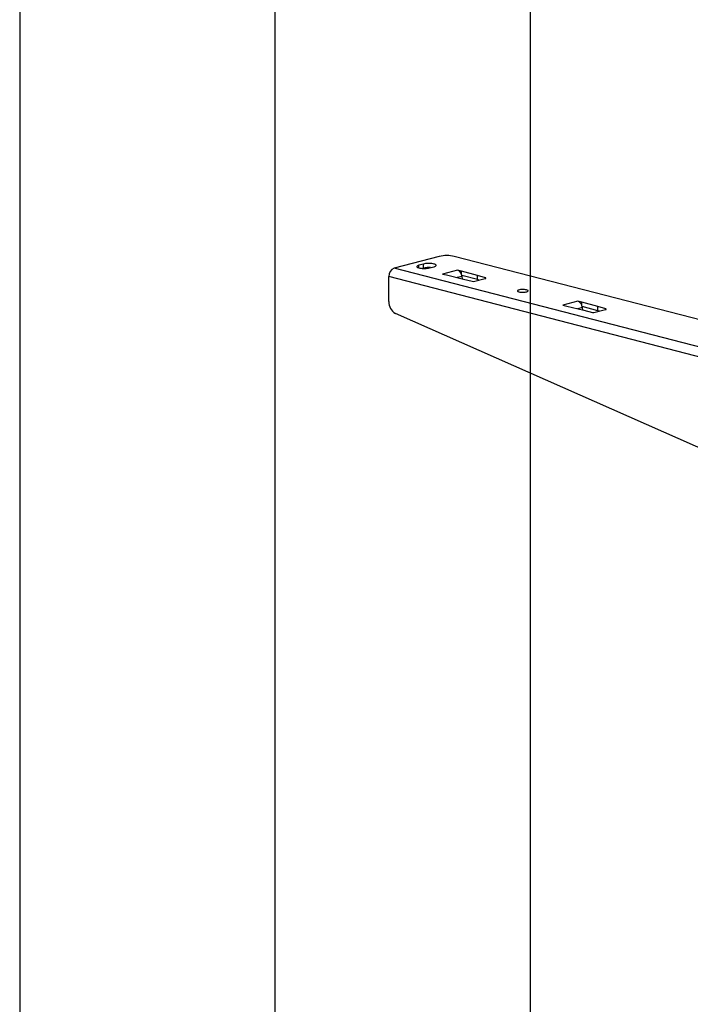
# Model space of a CAD drawing. Extents: x 0 to 4455, y 0 to 3150.
# Drawn here: x 210 to 604, y 1929 to 2508 of the extents above; entities that cross this region are included whole.
import ezdxf

# ---------------------------------------------------------------- set-up
doc = ezdxf.new("R2010")
doc.units = 0
doc.header["$LTSCALE"] = 15
doc.layers.get('0').update_dxf_attribs({"linetype": 'CONTINUOUS'})
doc.layers.add('DOLD_REFERENS_RAM___LINJER', color=1, linetype='CONTINUOUS')

msp = doc.modelspace()

# ---------------------------------------------------------------- linework, layer by layer
at = {"color": 7, "linetype": 'CONTINUOUS'}
for p, q in [((456.56, 2368.834), (430.043, 2361.971)), ((933.857, 2247.588), (465.398, 2368.834)), ((623.083, 2312.009), (430.043, 2361.971)), ((447.279, 2364.373), (444.627, 2363.687)), ((447.279, 2361.958), (446.627, 2361.79)), ((447.279, 2361.958), (447.279, 2364.373)), ((450.814, 2362.086), (453.466, 2362.772)), ((620.432, 2306.868), (426.949, 2356.945)), ((426.949, 2342.3), (426.949, 2356.945)), ((458.478, 2358.501), (458.477, 2358.501)), ((458.477, 2358.501), (460.71, 2357.923)), ((467.316, 2360.788), (458.478, 2358.501)), ((458.478, 2358.501), (458.478, 2358.501)), ((460.71, 2357.923), (470.729, 2355.485)), ((467.317, 2360.789), (467.316, 2360.788)), ((469.549, 2360.211), (467.317, 2360.789)), ((467.317, 2360.788), (467.317, 2360.789)), ((478.97, 2357.618), (469.549, 2360.211)), ((469.549, 2358.573), (469.549, 2360.211)), ((478.97, 2355.203), (469.827, 2357.719)), ((469.841, 2357.655), (469.851, 2357.657)), ((470.116, 2355.634), (469.942, 2357.079)), ((477.547, 2354.286), (483.603, 2355.853)), ((483.64, 2356.301), (478.97, 2357.618)), ((478.97, 2355.203), (478.97, 2357.618)), ((470.729, 2355.485), (475.817, 2354.276)), ((479.985, 2354.917), (478.97, 2355.203)), ((538.027, 2342.487), (529.188, 2340.199)), ((529.188, 2340.199), (529.188, 2340.199)), ((529.188, 2340.199), (531.42, 2339.622)), ((529.188, 2340.199), (529.188, 2340.199)), ((531.42, 2339.622), (541.439, 2337.183)), ((540.26, 2341.909), (538.027, 2342.487)), ((538.027, 2342.487), (538.027, 2342.487)), ((538.027, 2342.487), (538.027, 2342.487)), ((549.68, 2339.316), (540.26, 2341.909)), ((540.26, 2340.271), (540.26, 2341.909)), ((549.68, 2336.902), (540.537, 2339.418)), ((540.552, 2339.354), (540.561, 2339.356)), ((540.827, 2337.332), (540.652, 2338.778)), ((554.351, 2337.999), (549.68, 2339.316)), ((549.68, 2336.902), (549.68, 2339.316)), ((623.614, 2249.9), (430.778, 2335.326)), ((541.439, 2337.183), (546.528, 2335.975)), ((548.257, 2335.984), (554.313, 2337.552)), ((550.695, 2336.615), (549.68, 2336.902))]:
    msp.add_line(p, q, dxfattribs=at)
at = {"color": 8, "linetype": 'CONTINUOUS'}
for p, q in [((444.627, 2362.086), (444.627, 2363.687)), ((469.942, 2357.079), (467.148, 2356.356)), ((483.64, 2355.863), (483.64, 2356.301)), ((540.652, 2338.778), (537.859, 2338.055)), ((554.351, 2337.562), (554.351, 2337.999))]:
    msp.add_line(p, q, dxfattribs=at)
at = {"color": 7, "linetype": 'CONTINUOUS', "flags": 128}
for points in [[(444.627, 2363.687), (444.137, 2363.536), (443.756, 2363.365), (443.495, 2363.179), (443.362, 2362.985), (443.362, 2362.788), (443.495, 2362.593), (443.756, 2362.408), (444.137, 2362.237), (444.627, 2362.086), (445.211, 2361.959), (445.872, 2361.86), (446.588, 2361.792), (447.339, 2361.758), (448.102, 2361.758), (448.853, 2361.792), (449.57, 2361.86), (450.23, 2361.959), (450.814, 2362.086)], [(453.466, 2362.772), (453.956, 2362.923), (454.337, 2363.094), (454.598, 2363.279), (454.731, 2363.474), (454.731, 2363.671), (454.598, 2363.866), (454.337, 2364.051), (453.956, 2364.222), (453.466, 2364.373), (452.882, 2364.5), (452.221, 2364.599), (451.505, 2364.666), (450.754, 2364.701), (449.991, 2364.701), (449.24, 2364.666), (448.523, 2364.599), (447.863, 2364.5), (447.279, 2364.373)], [(483.603, 2355.853), (483.755, 2355.901), (483.869, 2355.955), (483.941, 2356.014), (483.969, 2356.075), (483.951, 2356.136), (483.889, 2356.196), (483.784, 2356.251), (483.64, 2356.301)], [(503.405, 2348.016), (503.913, 2347.91), (504.495, 2347.833), (505.126, 2347.789), (505.779, 2347.781), (506.424, 2347.807), (507.034, 2347.868), (507.582, 2347.96), (508.044, 2348.079), (508.399, 2348.221), (508.634, 2348.379), (508.736, 2348.546), (508.702, 2348.715), (508.533, 2348.878), (508.236, 2349.029), (507.825, 2349.16), (507.317, 2349.267), (506.735, 2349.343), (506.104, 2349.387), (505.452, 2349.396), (504.806, 2349.37), (504.196, 2349.309), (503.648, 2349.217), (503.187, 2349.097), (502.831, 2348.956), (502.597, 2348.798), (502.494, 2348.631), (502.529, 2348.462), (502.698, 2348.298), (502.994, 2348.148), (503.405, 2348.016)], [(554.313, 2337.552), (554.465, 2337.599), (554.579, 2337.654), (554.651, 2337.712), (554.679, 2337.774), (554.662, 2337.835), (554.599, 2337.895), (554.494, 2337.95), (554.351, 2337.999)]]:
    msp.add_lwpolyline(points, dxfattribs=at)
at = {"color": 7, "linetype": 'CONTINUOUS'}
for centre, radius, start, end in [((460.979, 2349.278), 20.049, 77.265933, 102.734067), ((432.026, 2357.286), 5.088, 112.934271, 183.845828), ((450.351, 2348.245), 14.053, 85.451648, 102.628859), ((466.087, 2357.314), 3.686, 19.57104, 70.508971), ((464.455, 2356.389), 5.543, 13.226625, 13.911335), ((476.66, 2358.283), 4.095, 258.129472, 282.506615), ((434.592, 2341.958), 7.65, 177.43856, 240.097801), ((536.797, 2339.012), 3.686, 19.57104, 70.508971), ((535.165, 2338.088), 5.543, 13.226625, 13.911335), ((547.37, 2339.982), 4.095, 258.129472, 282.506615)]:
    msp.add_arc(centre, radius, start, end, dxfattribs=at)
for centre, start_param, end_param in [((467.385, 2357.148), 4.706455, 4.9376709), ((467.385, 2357.147), 4.5340889, 4.6889638), ((538.096, 2338.846), 4.706455, 4.9376709), ((538.096, 2338.846), 4.5340889, 4.6889638)]:
    msp.add_ellipse(centre, major_axis=(-0.897, 3.68), ratio=0.6619157, start_param=start_param, end_param=end_param, dxfattribs=at)
at = {"layer": 'DOLD_REFERENS_RAM___LINJER', "linetype": 'CONTINUOUS'}
msp.add_line((210, 2940), (210, 210), dxfattribs=at)
at = {"layer": 'DOLD_REFERENS_RAM___LINJER'}
for p, q in [((360, 2790), (360, 360)), ((510, 2640), (510, 510))]:
    msp.add_line(p, q, dxfattribs=at)

doc.saveas('drawing.dxf')
